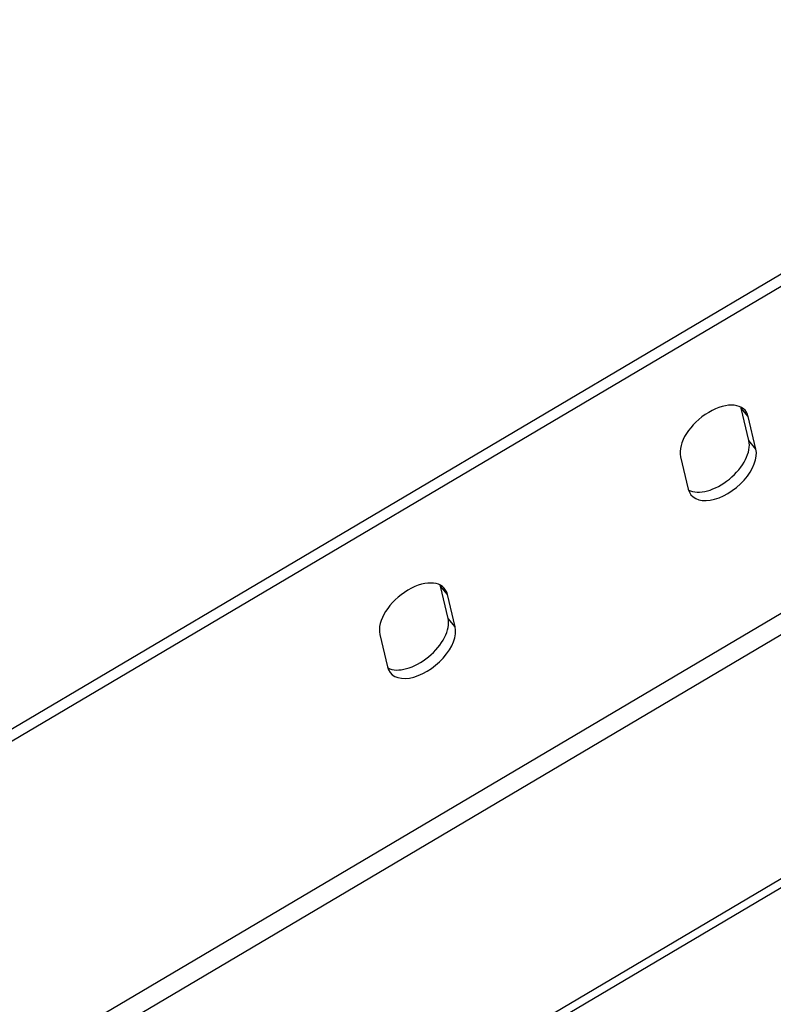
# Model space of a CAD drawing. Units: millimetres. Extents: x 28897 to 35197, y 33344 to 37799.
# Drawn here: x 31921 to 32082, y 33785 to 33996 of the extents above; entities that cross this region are included whole.
import ezdxf

# ---------------------------------------------------------------- set-up
doc = ezdxf.new("R2010")
doc.units = ezdxf.units.MM
doc.layers.add('Visible', color=7, linetype='Continuous', lineweight=35, true_color=0x22346e)

msp = doc.modelspace()

# ---------------------------------------------------------------- linework, layer by layer
at = {"layer": 'Visible', "color": 159, "lineweight": 25, "true_color": 0x22346e, "extrusion": (-0.526561, 0.625393, -0.575862)}
for p, q in [((31532.32, 33615.28, 168.3), (32175.95, 33995.91, -6.87)), ((32177.47, 33994.1, -5.21), (31533.83, 33613.48, 169.96)), ((32077.13, 33905.81, -14.36), (32075.49, 33912.75, -5.32)), ((32077.01, 33910.95, -3.66), (32075.49, 33912.75, -5.32)), ((32078.65, 33904, -12.7), (32077.01, 33910.95, -3.66)), ((32078.65, 33904, -12.7), (32077.13, 33905.81, -14.36)), ((31603.06, 33584.5, 75.18), (32141.39, 33902.84, -71.33)), ((32062.53, 33902.38, 0.28), (32064.17, 33895.44, -8.76)), ((32143.63, 33899.49, -72.02), (31605.19, 33581.08, 74.53)), ((31563.52, 33504.28, 125.91), (32223.24, 33894.41, -53.64)), ((32223.65, 33892.68, -55.9), (31563.93, 33502.54, 123.65)), ((32012.77, 33867.74, 3.15), (32011.13, 33874.69, 12.2)), ((32012.64, 33872.89, 13.86), (32011.13, 33874.69, 12.2)), ((32014.29, 33865.94, 4.81), (32012.64, 33872.89, 13.86)), ((32014.29, 33865.94, 4.81), (32012.77, 33867.74, 3.15)), ((31998.16, 33864.32, 17.8), (31999.81, 33857.38, 8.75))]:
    msp.add_line(p, q, dxfattribs=at)
at = {"layer": 'Visible', "color": 159, "lineweight": 25, "true_color": 0x22346e, "extrusion": (0.526561, -0.625393, 0.575862)}
for centre, start, end in [((46370.59, 3040.33, -4319.28), 343.8, 163.8), ((46370.59, 3040.33, -4322.16), 343.8, 346.3131), ((46367.38, 3029.27, -4322.16), 193.6869, 343.8), ((46367.38, 3029.27, -4319.28), 163.8, 343.8), ((46296.84, 3061.76, -4319.28), 343.8, 163.8), ((46296.84, 3061.76, -4322.16), 343.8, 346.3131), ((46293.63, 3050.7, -4322.16), 193.6869, 343.8), ((46293.63, 3050.7, -4319.28), 163.8, 343.8)]:
    msp.add_arc(centre, 8.64, start, end, dxfattribs=at)

doc.saveas('drawing.dxf')
